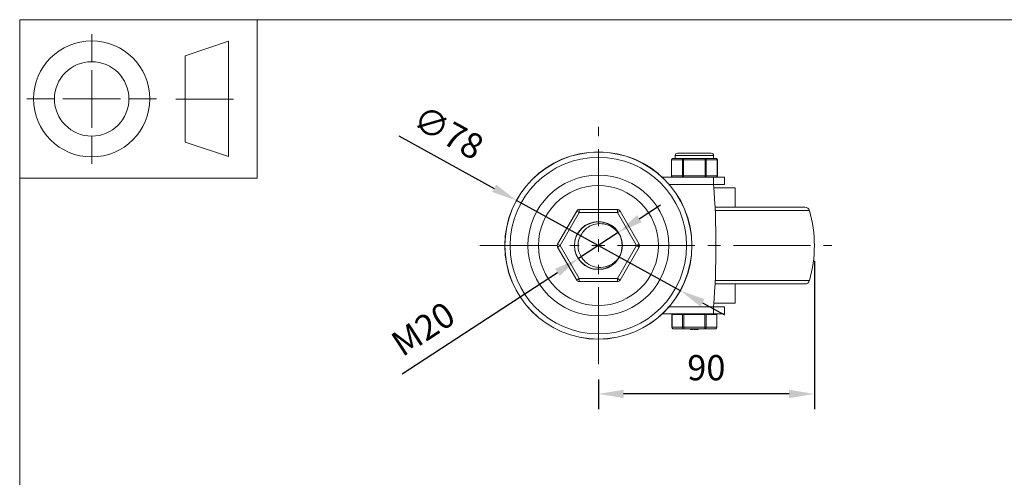
# Model space of a CAD drawing. Units: millimetres. Extents: x 10 to 287, y 10 to 200.
# Drawn here: x 10 to 147, y 136 to 200 of the extents above; entities that cross this region are included whole.
import ezdxf

# ---------------------------------------------------------------- set-up
doc = ezdxf.new("R2010")
doc.units = ezdxf.units.MM
doc.header["$LTSCALE"] = 0.75
doc.linetypes.add('CENTER2', pattern=[28.575, 19.05, -3.175, 3.175, -3.175])
for name, color, linetype, lineweight in [('FD_Dimensions', 7, 'Continuous', 13), ('Smart Centers', 7, 'CENTER2', 13), ('TITLEBLOCK', 7, 'Continuous', 18), ('Visible', 7, 'Continuous', 13), ('Visible Narrow', 7, 'Continuous', 13)]:
    doc.layers.add(name, color=color, linetype=linetype, lineweight=lineweight)
doc.styles.get("Standard").update_dxf_attribs({"font": 'arial.ttf'})
doc.dimstyles.new('Dim-ISO-25', dxfattribs={"dimtxt": 3.5, "dimasz": 3.5, "dimexe": 2.1, "dimexo": 2.1, "dimgap": 1.4, "dimtad": 1, "dimdec": 4, "dimdsep": 46, "dimtxsty": 'Standard', "dimcen": 0, "dimadec": 4, "dimazin": 2, "dimtp": 0.1, "dimtm": 0.1, "dimtfac": 1, "dimtdec": 4, "dimtmove": 0, "dimatfit": 3, "dimfxl": 1, "dimarcsym": 0})

# ---------------------------------------------------------------- blocks, each defined once
blk = doc.blocks.new('BIL C&W DRAWING SHEET')
at = {"layer": 'TITLEBLOCK', "lineweight": 13}
for p, q in [((-267, 184.17), (-267, 188)), ((-254, 185), (-248, 187)), ((-248, 187), (-248, 171)), ((-254, 183), (-254, 185)), ((-267, 179), (-267, 183)), ((-254, 179), (-254, 183)), ((-254, 183), (-254, 175)), ((-272.17, 179), (-276, 179)), ((-267, 179), (-271, 179)), ((-267, 179), (-263, 179)), ((-267, 179), (-267, 175)), ((-258, 179), (-261.83, 179)), ((-247.3, 178.97), (-255.3, 178.97)), ((-254, 175), (-254, 179)), ((-267, 173.83), (-267, 170)), ((-254, 173), (-254, 175)), ((-248, 171), (-254, 173))]:
    blk.add_line(p, q, dxfattribs=at)
for points in [[(-277, 190), (0, 190), (0, 0), (-277, 0)], [(-277, 190), (-244, 190), (-244, 168), (-277, 168)]]:
    blk.add_lwpolyline(points, close=True, dxfattribs=at)
for radius in [8.06, 5.17]:
    blk.add_circle((-267, 179), radius, dxfattribs=at)
blk = doc.blocks.new('*U5')
at = {"layer": 'Smart Centers', "color": 0, "ltscale": 0.75, "transparency": 16777216}
for p, q in [((0, 2.68), (0, 16.48)), ((-16.48, 0), (-2.68, 0)), ((2.68, 0), (32.42, 0)), ((0, -16.48), (0, -2.68))]:
    blk.add_line(p, q, dxfattribs=at)
at = {"layer": 'Smart Centers', "color": 0, "linetype": 'Continuous', "ltscale": 0.75, "transparency": 16777216}
for p, q in [((-0.89, 0), (0.89, 0)), ((0, -0.89), (0, 0.89))]:
    blk.add_line(p, q, dxfattribs=at)
blk = doc.blocks.new('*D17')
at = {"layer": 'Defpoints', "color": 0, "transparency": 16777216}
for p in [(120.37, 168.63), (90.37, 152.15), (90.37, 148.03)]:
    blk.add_point(p, dxfattribs=at)
at = {"layer": 'FD_Dimensions', "color": 0, "lineweight": -2, "transparency": 16777216}
for p, q in [((120.37, 166.53), (120.37, 145.93)), ((90.37, 150.05), (90.37, 145.93)), ((116.87, 148.03), (93.87, 148.03))]:
    blk.add_line(p, q, dxfattribs=at)
at = {"layer": 'FD_Dimensions', "color": 0, "transparency": 16777216}
for points in [[(93.87, 148.61), (93.87, 147.45), (90.37, 148.03)], [(116.87, 148.61), (116.87, 147.45), (120.37, 148.03)]]:
    blk.add_solid(points, dxfattribs=at)
at = {"layer": 'FD_Dimensions', "color": 0, "transparency": 16777216, "insert": (105.37, 151.22), "char_height": 3.5, "attachment_point": 5}
blk.add_mtext('90', dxfattribs=at)
blk = doc.blocks.new('*D18')
at = {"layer": 'Defpoints', "color": 0, "transparency": 16777216}
for p in [(78.98, 174.9), (101.76, 162.37)]:
    blk.add_point(p, dxfattribs=at)
at = {"layer": 'FD_Dimensions', "color": 0, "lineweight": -2, "transparency": 16777216}
for p, q in [((62.65, 183.87), (75.91, 176.58)), ((101.76, 162.37), (78.98, 174.9)), ((104.83, 160.69), (107.9, 159))]:
    blk.add_line(p, q, dxfattribs=at)
at = {"layer": 'FD_Dimensions', "color": 0, "transparency": 16777216}
for points in [[(76.19, 177.09), (75.63, 176.07), (78.98, 174.9)], [(105.11, 161.2), (104.55, 160.17), (101.76, 162.37)]]:
    blk.add_solid(points, dxfattribs=at)
at = {"layer": 'FD_Dimensions', "color": 0, "transparency": 16777216, "insert": (69.33, 183.95), "char_height": 3.5, "attachment_point": 5, "rotation": 331.2053}
blk.add_mtext('∅78', dxfattribs=at)
blk = doc.blocks.new('*D25')
at = {"layer": 'Defpoints', "color": 0, "transparency": 16777216}
for p in [(93.13, 170.44), (87.61, 166.83)]:
    blk.add_point(p, dxfattribs=at)
at = {"layer": 'FD_Dimensions', "color": 0, "lineweight": -2, "transparency": 16777216}
for p, q in [((96.06, 172.35), (98.99, 174.27)), ((93.13, 170.44), (87.61, 166.83)), ((63.12, 150.81), (84.68, 164.91))]:
    blk.add_line(p, q, dxfattribs=at)
at = {"layer": 'FD_Dimensions', "color": 0, "transparency": 16777216}
for points in [[(95.74, 172.84), (96.38, 171.87), (93.13, 170.44)], [(84.36, 165.4), (85, 164.42), (87.61, 166.83)]]:
    blk.add_solid(points, dxfattribs=at)
at = {"layer": 'FD_Dimensions', "color": 0, "transparency": 16777216, "insert": (66.28, 156.69), "char_height": 3.5, "attachment_point": 5, "rotation": 33.1825}
blk.add_mtext('M20', dxfattribs=at)

msp = doc.modelspace()

# ---------------------------------------------------------------- linework, layer by layer
at = {"layer": 'Visible'}
for p, q in [((100.506139, 178.300106), (100.506139, 180.550106)), ((101.195798, 180.716772), (100.672806, 180.716772)), ((101.037228, 180.716772), (101.037228, 181.133439)), ((101.665358, 180.716772), (101.195798, 180.716772)), ((106.037228, 181.466772), (101.370562, 181.466772)), ((102.18835, 180.716772), (101.665358, 180.716772)), ((103.234335, 180.716772), (102.18835, 180.716772)), ((104.173454, 180.716772), (103.234335, 180.716772)), ((105.219439, 180.716772), (104.173454, 180.716772)), ((105.742432, 180.716772), (105.219439, 180.716772)), ((106.211991, 180.716772), (105.742432, 180.716772)), ((106.734984, 180.716772), (106.211991, 180.716772)), ((106.370562, 180.716772), (106.370562, 181.133439)), ((106.90165, 178.300106), (106.90165, 180.550106)), ((106.370562, 178.133439), (99.244681, 178.133439)), ((106.370562, 178.133439), (106.370562, 177.133439)), ((107.889557, 178.133439), (106.370562, 178.133439)), ((107.893279, 178.133439), (107.889557, 178.133439)), ((107.889557, 177.133439), (107.889557, 178.133439)), ((107.893279, 178.133439), (107.893279, 177.133439)), ((106.402506, 177.133439), (107.889557, 177.133439)), ((109.370562, 176.633439), (106.408676, 176.633439)), ((107.889557, 177.133439), (107.893279, 177.133439)), ((109.370562, 173.966772), (109.370562, 176.633439)), ((119.043419, 173.966772), (106.572786, 173.966772)), ((87.363529, 173.425106), (84.71734, 168.841772)), ((93.01675, 173.633439), (87.724373, 173.633439)), ((96.023783, 168.841772), (93.377594, 173.425106)), ((84.71734, 168.425106), (87.363529, 163.841772)), ((93.377594, 163.841772), (96.023783, 168.425106)), ((87.724373, 163.633439), (93.01675, 163.633439)), ((119.043419, 163.300106), (106.572786, 163.300106)), ((109.370562, 160.633439), (109.370562, 163.300106)), ((106.370562, 160.133439), (106.370562, 159.133439)), ((107.889557, 160.133439), (106.402506, 160.133439)), ((109.370562, 160.633439), (106.408676, 160.633439)), ((107.893279, 160.133439), (107.889557, 160.133439)), ((107.889557, 159.133439), (107.889557, 160.133439)), ((107.893279, 160.133439), (107.893279, 159.133439)), ((99.244681, 159.133439), (106.370562, 159.133439)), ((100.567144, 159.050106), (100.600637, 159.050106)), ((100.567144, 157.300106), (100.567144, 159.050106)), ((102.044013, 159.050106), (100.600637, 159.050106)), ((101.037228, 159.050106), (101.037228, 159.133439)), ((102.044013, 159.050106), (102.260519, 159.050106)), ((105.147271, 159.050106), (102.260519, 159.050106)), ((105.147271, 159.050106), (105.363777, 159.050106)), ((106.807153, 159.050106), (105.363777, 159.050106)), ((106.370562, 159.133439), (107.889557, 159.133439)), ((106.370562, 159.050106), (106.370562, 159.133439)), ((106.807153, 159.050106), (106.840646, 159.050106)), ((106.840646, 157.300106), (106.840646, 159.050106)), ((107.889557, 159.133439), (107.893279, 159.133439)), ((100.817144, 157.050106), (102.260519, 157.050106)), ((102.260519, 157.050106), (105.147271, 157.050106)), ((103.186482, 156.983439), (103.186482, 157.050106)), ((103.186482, 156.983439), (103.219815, 156.983439)), ((103.219815, 156.983439), (103.219815, 157.050106)), ((103.219815, 156.983439), (103.553149, 156.983439)), ((103.553149, 156.983439), (103.553149, 157.050106)), ((103.652805, 156.983439), (103.652805, 157.050106)), ((103.652805, 156.983439), (103.686482, 156.983439)), ((103.686482, 156.983439), (103.686482, 157.050106)), ((103.686482, 156.983439), (103.753149, 156.983439)), ((103.753149, 156.983439), (103.753149, 157.050106)), ((103.753149, 156.983439), (103.826482, 156.983439)), ((103.826482, 156.983439), (103.826482, 157.050106)), ((103.826482, 156.983439), (103.886482, 156.983439)), ((103.886482, 156.983439), (103.886482, 157.050106)), ((103.886482, 156.983439), (104.219815, 156.983439)), ((104.219815, 156.983439), (104.219815, 157.050106)), ((104.219815, 156.983439), (104.227149, 156.983439)), ((104.227149, 156.983439), (104.253492, 156.983439)), ((104.253492, 156.983439), (104.253492, 157.050106)), ((105.147271, 157.050106), (106.590646, 157.050106))]:
    msp.add_line(p, q, dxfattribs=at)
at = {"layer": 'Visible', "extrusion": (0, 0, -1)}
for radius in [13, 12.979409, 3.333333]:
    msp.add_circle((-90.370562, 168.633439), radius, dxfattribs=at)
at = {"layer": 'Visible'}
msp.add_circle((90.370562, 168.633439), 8.333333, dxfattribs=at)
at = {"layer": 'Visible', "extrusion": (0, 0, -1)}
for centre, radius, start, end in [((-100.672806, 180.550106), 0.166667, 0, 90), ((-101.370562, 181.133439), 0.333333, 0, 90), ((-106.037228, 181.133439), 0.333333, 90, 180), ((-106.734984, 180.550106), 0.166667, 90, 180), ((-100.672806, 178.300106), 0.166667, 270, 0), ((-106.734984, 178.300106), 0.166667, 180, 270), ((-119.043419, 173.300106), 0.666667, 90, 163.88879883), ((-87.724373, 173.216772), 0.416667, 30, 90), ((-93.01675, 173.216772), 0.416667, 90, 150), ((-102.887228, 168.633439), 17.483333, 163.88879883, 196.11120117), ((-90.370562, 168.633439), 3.298417, 154.07895168, 205.92104832), ((-85.078184, 168.633439), 0.416667, 330, 30), ((-95.662939, 168.633439), 0.416667, 150, 210), ((-87.724373, 164.050106), 0.416667, 270, 330), ((-93.01675, 164.050106), 0.416667, 210, 270), ((-119.043419, 163.966772), 0.666667, 196.11120117, 270), ((-100.817144, 157.300106), 0.25, 270, 0), ((-106.590646, 157.300106), 0.25, 180, 270)]:
    msp.add_arc(centre, radius, start, end, dxfattribs=at)
at = {"layer": 'Visible'}
for centre, radius, start, end in [((-1.837772, 168.633439), 108.541667, 355.50851487, 4.49148513), ((90.370466, 168.63339), 3.298364, 25.92304736, 334.08045386), ((90.370562, 168.633439), 2.823, 144.49724661, 215.50275339)]:
    msp.add_arc(centre, radius, start, end, dxfattribs=at)
for centre, start_param, end_param in [((106.402506, 176.716772), 0, 0.7818546902), ((106.402506, 160.550106), 2.3597379634, 3.1415926536)]:
    msp.add_ellipse(centre, major_axis=(0, 0.416667), ratio=0.0766666667, start_param=start_param, end_param=end_param, dxfattribs=at)
for points, knots in [([(93.337148, 170.075283), (93.126323, 170.441846), (92.846841, 170.764283), (92.187778, 171.275137), (91.81728, 171.462053), (91.035993, 171.678205), (90.633961, 171.709562), (89.852175, 171.615637), (89.479494, 171.495614), (88.919439, 171.183038), (88.714956, 171.031253), (88.354806, 170.681559), (88.199765, 170.486115), (88.072392, 170.272874)], [0, 0, 0, 0, 0.3805797998, 0.3805797998, 0.7509213255, 0.7509213255, 1.1110201163, 1.1110201163, 1.460871692, 1.460871692, 1.6896752533, 1.6896752533, 1.9138616763, 1.9138616763, 1.9138616763, 1.9138616763]), ([(88.072392, 166.994004), (88.263168, 166.674617), (88.515334, 166.396205), (89.120287, 165.942954), (89.469826, 165.776016), (90.224037, 165.580489), (90.622486, 165.558035), (91.417488, 165.666576), (91.805731, 165.800856), (92.400131, 166.145184), (92.622622, 166.316867), (93.02141, 166.716915), (93.195031, 166.944494), (93.337148, 167.191595)], [0, 0, 0, 0, 0.334823421, 0.334823421, 0.6798699447, 0.6798699447, 1.0351347724, 1.0351347724, 1.4006131446, 1.4006131446, 1.651801139, 1.651801139, 1.9076054635, 1.9076054635, 1.9076054635, 1.9076054635])]:
    msp.add_open_spline(points, degree=3, knots=knots, dxfattribs=at)
at = {"layer": 'Visible Narrow'}
for p, q in [((100.506139, 180.550106), (100.528468, 180.550106)), ((100.528468, 180.550106), (102.044013, 180.550106)), ((100.528468, 178.300106), (100.528468, 180.550106)), ((106.370562, 181.133439), (101.037228, 181.133439)), ((102.044013, 180.550106), (102.18835, 180.550106)), ((102.044013, 180.550106), (102.044013, 178.300106)), ((102.18835, 180.716772), (102.18835, 180.550106)), ((102.18835, 180.550106), (105.219439, 180.550106)), ((102.18835, 178.300106), (102.18835, 180.550106)), ((105.219439, 180.550106), (105.219439, 180.716772)), ((105.219439, 180.550106), (105.363777, 180.550106)), ((105.219439, 180.550106), (105.219439, 178.300106)), ((105.363777, 180.550106), (106.879321, 180.550106)), ((105.363777, 178.300106), (105.363777, 180.550106)), ((106.879321, 180.550106), (106.90165, 180.550106)), ((106.879321, 180.550106), (106.879321, 178.300106)), ((100.528468, 178.300106), (100.506139, 178.300106)), ((102.044013, 178.300106), (100.528468, 178.300106)), ((102.18835, 178.300106), (102.044013, 178.300106)), ((102.18835, 178.300106), (102.18835, 178.133439)), ((105.219439, 178.300106), (102.18835, 178.300106)), ((105.219439, 178.133439), (105.219439, 178.300106)), ((105.363777, 178.300106), (105.219439, 178.300106)), ((106.879321, 178.300106), (105.363777, 178.300106)), ((106.90165, 178.300106), (106.879321, 178.300106)), ((100.206719, 177.133439), (106.370562, 177.133439)), ((85.078184, 168.633439), (87.724373, 173.216772)), ((87.724373, 173.216772), (87.363529, 173.425106)), ((87.724373, 173.633439), (87.724373, 173.216772)), ((87.724373, 173.216772), (93.01675, 173.216772)), ((93.01675, 173.216772), (93.01675, 173.633439)), ((93.377594, 173.425106), (93.01675, 173.216772)), ((93.01675, 173.216772), (95.662939, 168.633439)), ((119.683902, 173.485107), (106.595409, 173.485107)), ((84.71734, 168.841772), (85.078184, 168.633439)), ((85.078184, 168.633439), (84.71734, 168.425106)), ((87.724373, 164.050106), (85.078184, 168.633439)), ((95.662939, 168.633439), (93.01675, 164.050106)), ((95.662939, 168.633439), (96.023783, 168.841772)), ((96.023783, 168.425106), (95.662939, 168.633439)), ((87.363529, 163.841772), (87.724373, 164.050106)), ((87.724373, 164.050106), (87.724373, 163.633439)), ((93.01675, 164.050106), (87.724373, 164.050106)), ((93.01675, 164.050106), (93.377594, 163.841772)), ((93.01675, 163.633439), (93.01675, 164.050106)), ((119.683902, 163.781771), (106.595409, 163.781771)), ((106.370562, 160.133439), (100.206719, 160.133439)), ((100.600637, 157.300106), (100.600637, 159.050106)), ((102.044013, 159.050106), (102.044013, 157.300106)), ((102.260519, 157.300106), (102.260519, 159.050106)), ((105.147271, 159.050106), (105.147271, 157.300106)), ((105.363777, 157.300106), (105.363777, 159.050106)), ((106.807153, 159.050106), (106.807153, 157.300106)), ((100.567144, 157.300106), (100.600637, 157.300106)), ((102.044013, 157.300106), (100.600637, 157.300106)), ((102.044013, 157.300106), (102.260519, 157.300106)), ((105.147271, 157.300106), (102.260519, 157.300106)), ((102.260519, 157.300106), (102.260519, 157.050106)), ((105.147271, 157.050106), (105.147271, 157.300106)), ((105.147271, 157.300106), (105.363777, 157.300106)), ((106.807153, 157.300106), (105.363777, 157.300106)), ((106.807153, 157.300106), (106.840646, 157.300106)), ((104.227149, 156.983439), (104.227149, 157.050106))]:
    msp.add_line(p, q, dxfattribs=at)
msp.add_circle((90.370562, 168.633439), 12.254941, dxfattribs=at)
at = {"layer": 'Visible Narrow', "extrusion": (0, 0, -1)}
msp.add_circle((-90.370562, 168.633439), 9.78014, dxfattribs=at)
for centre, major_axis, start_param, end_param in [((100.672806, 180.550106), (0, 0.166667), 4.7123889804, 6.2831853071), ((106.734984, 180.550106), (0, 0.166667), 0, 1.5707963268), ((100.672806, 178.300106), (0, 0.166667), 3.1415926536, 4.7123889804), ((106.734984, 178.300106), (0, 0.166667), 1.5707963268, 3.1415926536), ((100.817144, 157.300106), (0, 0.25), 3.1415926536, 4.7123889804), ((106.590646, 157.300106), (0, 0.25), 1.5707963268, 3.1415926536)]:
    msp.add_ellipse(centre, major_axis=major_axis, ratio=0.8660254038, start_param=start_param, end_param=end_param, dxfattribs=at)
at = {"layer": 'Visible Narrow'}
for centre, major_axis, start_param, end_param in [((102.18835, 180.550106), (0, 0.166667), 0, 1.5707963268), ((105.219439, 180.550106), (0, 0.166667), 4.7123889804, 6.2831853072), ((102.18835, 178.300106), (0, 0.166667), 1.5707963268, 3.1415926536), ((105.219439, 178.300106), (0, 0.166667), 3.1415926536, 4.7123889804), ((102.260519, 157.300106), (0, 0.25), 1.5707963268, 3.1415926536), ((105.147271, 157.300106), (0, 0.25), 3.1415926536, 4.7123889804)]:
    msp.add_ellipse(centre, major_axis=major_axis, ratio=0.8660254038, start_param=start_param, end_param=end_param, dxfattribs=at)

# ---------------------------------------------------------------- block references
at = {"layer": 'Smart Centers', "ltscale": 0.75}
msp.add_blockref('*U5', (90.370562, 168.633439), dxfattribs=at)
at = {"layer": 'TITLEBLOCK'}
msp.add_blockref('BIL C&W DRAWING SHEET', (287, 10), dxfattribs=at)

# ---------------------------------------------------------------- dimensions: what is measured, and where the dimension line sits
at = {"layer": 'FD_Dimensions'}
dim = msp.add_diameter_dim_2p(p1=(101.76313, 162.371698), p2=(78.977994, 174.895179), dimstyle='Dim-ISO-25', override={"dimlfac": 3}, dxfattribs=at)
dim.commit()
dim.dimension.update_dxf_attribs({"geometry": '*D18', "text_midpoint": (69.330324, 183.946237)})
dim = msp.add_diameter_dim_2p(p1=(93.131111, 170.438687), p2=(87.610012, 166.828191), text='M20', dimstyle='Dim-ISO-25', override={"dimlfac": 3}, dxfattribs=at)
dim.commit()
dim.dimension.update_dxf_attribs({"geometry": '*D25', "text_midpoint": (68.023121, 154.019435), "dimtype": 163})
dim = msp.add_linear_dim(base=(90.370562, 148.028952), p1=(120.370562, 168.633439), p2=(90.370562, 152.15403), dimstyle='Dim-ISO-25', override={"dimlfac": 3, "dimclrd": 0, "dimclre": 0}, dxfattribs=at)
dim.commit()
dim.dimension.update_dxf_attribs({"geometry": '*D17', "text_midpoint": (105.370562, 151.215957)})

doc.saveas('drawing.dxf')
